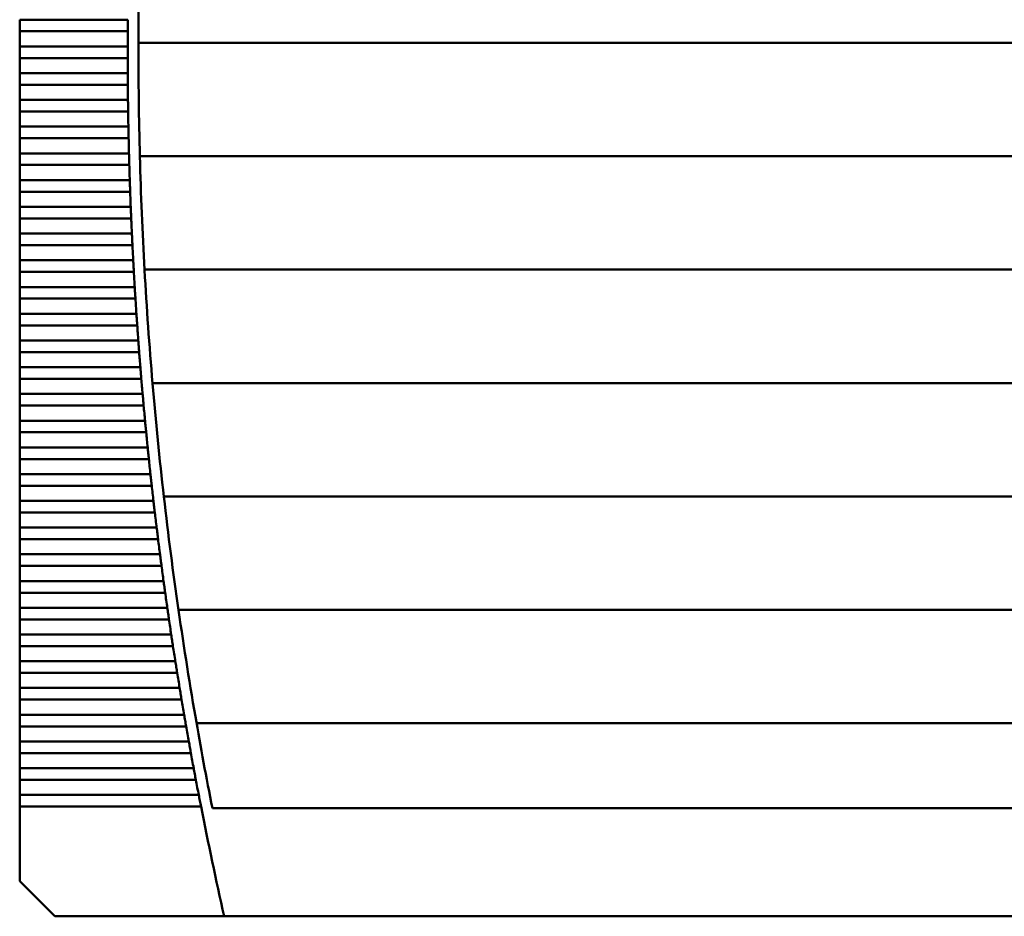
# Model space of a CAD drawing. Units: inches. Extents: x 4 to 183, y 2 to 142.
# Drawn here: x 25 to 32, y 73 to 80 of the extents above; entities that cross this region are included whole.
import ezdxf

# ---------------------------------------------------------------- set-up
doc = ezdxf.new("R2010")
doc.units = ezdxf.units.IN
doc.header["$LTSCALE"] = 8.5
doc.header["$MEASUREMENT"] = 0
doc.layers.add('Visible (ANSI)', color=7, linetype='Continuous', lineweight=50)

msp = doc.modelspace()

# ---------------------------------------------------------------- linework, layer by layer
at = {"layer": 'Visible (ANSI)'}
for p, q in [((24.808, 79.6315), (24.808, 79.5467)), ((25.5964, 79.6315), (24.808, 79.6315)), ((24.808, 79.5467), (24.808, 79.4366)), ((24.808, 79.5467), (25.5958, 79.5467)), ((24.808, 79.4366), (24.808, 79.3518)), ((25.5955, 79.4366), (24.808, 79.4366)), ((25.6742, 79.4631), (36.5402, 79.4631)), ((24.808, 79.3518), (24.808, 79.2417)), ((24.808, 79.3518), (25.5955, 79.3518)), ((24.808, 79.2417), (24.808, 79.1569)), ((25.5958, 79.2417), (24.808, 79.2417)), ((24.808, 79.1569), (24.808, 79.0469)), ((24.808, 79.1569), (25.5964, 79.1569)), ((24.808, 79.0469), (24.808, 78.962)), ((25.5975, 79.0469), (24.808, 79.0469)), ((24.808, 78.962), (24.808, 78.852)), ((24.808, 78.962), (25.5987, 78.962)), ((24.808, 78.852), (24.808, 78.7672)), ((25.6006, 78.852), (24.808, 78.852)), ((24.808, 78.7672), (24.808, 78.6571)), ((24.808, 78.7672), (25.6023, 78.7672)), ((24.808, 78.6571), (24.808, 78.5723)), ((25.6049, 78.6571), (24.808, 78.6571)), ((25.6843, 78.6363), (36.5302, 78.6363)), ((24.808, 78.5723), (24.808, 78.4622)), ((24.808, 78.5723), (25.6073, 78.5723)), ((24.808, 78.4622), (24.808, 78.3774)), ((25.6106, 78.4622), (24.808, 78.4622)), ((24.808, 78.3774), (24.808, 78.2673)), ((24.808, 78.3774), (25.6135, 78.3774)), ((24.808, 78.2673), (24.808, 78.1825)), ((25.6177, 78.2673), (24.808, 78.2673)), ((24.808, 78.1825), (24.808, 78.0724)), ((24.808, 78.1825), (25.6212, 78.1825)), ((24.808, 78.0724), (24.808, 77.9876)), ((25.626, 78.0724), (24.808, 78.0724)), ((24.808, 77.9876), (24.808, 77.8776)), ((24.808, 77.9876), (25.6301, 77.9876)), ((24.808, 77.8776), (24.808, 77.7928)), ((25.6357, 77.8776), (24.808, 77.8776)), ((24.808, 77.7928), (24.808, 77.6827)), ((24.808, 77.7928), (25.6404, 77.7928)), ((25.7183, 77.8096), (36.4962, 77.8096)), ((24.808, 77.6827), (24.808, 77.5979)), ((25.6468, 77.6827), (24.808, 77.6827)), ((24.808, 77.5979), (24.808, 77.4878)), ((24.808, 77.5979), (25.652, 77.5979)), ((24.808, 77.4878), (24.808, 77.403)), ((25.6592, 77.4878), (24.808, 77.4878)), ((24.808, 77.403), (24.808, 77.2929)), ((24.808, 77.403), (25.665, 77.403)), ((24.808, 77.2929), (24.808, 77.2081)), ((25.6729, 77.2929), (24.808, 77.2929)), ((24.808, 77.2081), (24.808, 77.098)), ((24.808, 77.2081), (25.6793, 77.2081)), ((24.808, 77.098), (24.808, 77.0132)), ((25.6879, 77.098), (24.808, 77.098)), ((24.808, 77.0132), (24.808, 76.9032)), ((24.808, 77.0132), (25.6949, 77.0132)), ((25.7765, 76.9828), (36.438, 76.9828)), ((24.808, 76.9032), (24.808, 76.8183)), ((25.7043, 76.9032), (24.808, 76.9032)), ((24.808, 76.8183), (24.808, 76.7083)), ((24.808, 76.8183), (25.7119, 76.8183)), ((24.808, 76.7083), (24.808, 76.6235)), ((25.7221, 76.7083), (24.808, 76.7083)), ((24.808, 76.6235), (24.808, 76.5134)), ((24.808, 76.6235), (25.7302, 76.6235)), ((24.808, 76.5134), (24.808, 76.4286)), ((25.7412, 76.5134), (24.808, 76.5134)), ((24.808, 76.4286), (24.808, 76.3185)), ((24.808, 76.4286), (25.7499, 76.4286)), ((24.808, 76.3185), (24.808, 76.2337)), ((25.7616, 76.3185), (24.808, 76.3185)), ((24.808, 76.2337), (24.808, 76.1236)), ((24.808, 76.2337), (25.7709, 76.2337)), ((24.808, 76.1236), (24.808, 76.0388)), ((25.7834, 76.1236), (24.808, 76.1236)), ((25.859, 76.156), (36.3555, 76.156)), ((24.808, 76.0388), (24.808, 75.9287)), ((24.808, 76.0388), (25.7933, 76.0388)), ((24.808, 75.9287), (24.808, 75.8439)), ((25.8066, 75.9287), (24.808, 75.9287)), ((24.808, 75.8439), (24.808, 75.7339)), ((24.808, 75.8439), (25.8171, 75.8439)), ((24.808, 75.7339), (24.808, 75.6491)), ((25.8311, 75.7339), (24.808, 75.7339)), ((24.808, 75.6491), (24.808, 75.539)), ((24.808, 75.6491), (25.8422, 75.6491)), ((24.808, 75.539), (24.808, 75.4542)), ((25.857, 75.539), (24.808, 75.539)), ((24.808, 75.4542), (24.808, 75.3441)), ((24.808, 75.4542), (25.8687, 75.4542)), ((24.808, 75.3441), (24.808, 75.2593)), ((25.8842, 75.3441), (24.808, 75.3441)), ((25.9659, 75.3293), (36.2486, 75.3293)), ((24.808, 75.2593), (24.808, 75.1492)), ((24.808, 75.2593), (25.8965, 75.2593)), ((24.808, 75.1492), (24.808, 75.0644)), ((25.9129, 75.1492), (24.808, 75.1492)), ((24.808, 75.0644), (24.808, 74.9543)), ((24.808, 75.0644), (25.9257, 75.0644)), ((24.808, 74.9543), (24.808, 74.8695)), ((25.9428, 74.9543), (24.808, 74.9543)), ((24.808, 74.8695), (24.808, 74.7595)), ((24.808, 74.8695), (25.9563, 74.8695)), ((24.808, 74.7595), (24.808, 74.6746)), ((25.9742, 74.7595), (24.808, 74.7595)), ((24.808, 74.6746), (24.808, 74.5646)), ((24.808, 74.6746), (25.9883, 74.6746)), ((24.808, 74.5646), (24.808, 74.4798)), ((26.007, 74.5646), (24.808, 74.5646)), ((24.808, 74.4798), (24.808, 74.3697)), ((24.808, 74.4798), (26.0217, 74.4798)), ((26.0976, 74.5025), (36.1168, 74.5025)), ((24.808, 74.3697), (24.808, 74.2849)), ((26.0411, 74.3697), (24.808, 74.3697)), ((24.808, 74.2849), (24.808, 74.1748)), ((24.808, 74.2849), (26.0564, 74.2849)), ((24.808, 74.1748), (24.808, 74.09)), ((26.0767, 74.1748), (24.808, 74.1748)), ((24.808, 74.09), (24.808, 73.9799)), ((24.808, 74.09), (26.0926, 74.09)), ((24.808, 73.9799), (24.808, 73.8951)), ((26.1136, 73.9799), (24.808, 73.9799)), ((24.808, 73.8951), (24.808, 73.3509)), ((24.808, 73.8951), (26.1302, 73.8951)), ((26.2129, 73.8824), (36.0016, 73.8824)), ((24.808, 73.3509), (25.0639, 73.095)), ((25.0639, 73.095), (26.2992, 73.095)), ((26.2992, 73.095), (35.9153, 73.095))]:
    msp.add_line(p, q, dxfattribs=at)
for radius, start, end in [(28.4646, 178.09772, 179.76226), (28.5433, 179.69392, 179.91488), (28.4646, 179.76226, 181.4266), (28.5433, 180.08512, 180.30608), (28.5433, 180.47631, 180.69728), (28.5433, 180.86753, 181.08852), (28.5433, 181.25879, 181.47982), (28.4646, 181.4266, 183.09214), (28.5433, 181.65011, 181.87118), (28.5433, 182.04151, 182.26262), (28.5433, 182.433, 182.65418), (28.5433, 182.8246, 183.04585), (28.4646, 183.09214, 184.76031), (28.5433, 183.21634, 183.43767), (28.5433, 183.60823, 183.82965), (28.5433, 184.00028, 184.22181), (28.5433, 184.39253, 184.61417), (28.5433, 184.78498, 185.00675), (28.4646, 184.76031, 186.43253), (28.5433, 185.17765, 185.39956), (28.5433, 185.57057, 185.79262), (28.5433, 185.96376, 186.18596), (28.5433, 186.35722, 186.5796), (28.4646, 186.43253, 188.11028), (28.5433, 186.75099, 186.97354), (28.5433, 187.14508, 187.36782), (28.5433, 187.5395, 187.76245), (28.5433, 187.93429, 188.15744), (28.4646, 188.11028, 189.79506), (28.5433, 188.32945, 188.55283), (28.5433, 188.72502, 188.94863), (28.5433, 189.121, 189.34486), (28.5433, 189.51743, 189.74155), (28.4646, 189.79506, 191.16515), (28.5433, 189.91431, 190.1387), (28.5433, 190.31168, 190.53635), (28.5433, 190.70955, 190.93451), (28.5433, 191.10794, 192.74954)]:
    msp.add_arc((54.1387, 79.3942), radius, start, end, dxfattribs=at)
for points in [[(25.5964, 79.6315), (25.5963, 79.6177), (25.5962, 79.603), (25.5961, 79.5891)], [(25.5961, 79.5891), (25.596, 79.5752), (25.5959, 79.5605), (25.5958, 79.5467)], [(25.5955, 79.4366), (25.5954, 79.4229), (25.5954, 79.4081), (25.5954, 79.3942)], [(25.5954, 79.3942), (25.5954, 79.3803), (25.5954, 79.3656), (25.5955, 79.3518)], [(25.5958, 79.2417), (25.5959, 79.228), (25.596, 79.2132), (25.5961, 79.1993)], [(25.5961, 79.1993), (25.5962, 79.1854), (25.5963, 79.1707), (25.5964, 79.1569)], [(25.5975, 79.0469), (25.5977, 79.0331), (25.5979, 79.0183), (25.5981, 79.0045)], [(25.5981, 79.0045), (25.5983, 78.9906), (25.5985, 78.9758), (25.5987, 78.962)], [(25.6006, 78.852), (25.6008, 78.8382), (25.6011, 78.8235), (25.6014, 78.8096)], [(25.6014, 78.8096), (25.6017, 78.7957), (25.602, 78.7809), (25.6023, 78.7672)], [(25.6049, 78.6571), (25.6053, 78.6433), (25.6057, 78.6286), (25.6061, 78.6147)], [(25.6061, 78.6147), (25.6065, 78.6008), (25.6069, 78.5861), (25.6073, 78.5723)], [(25.6106, 78.4622), (25.6111, 78.4484), (25.6116, 78.4337), (25.6121, 78.4198)], [(25.6121, 78.4198), (25.6125, 78.4059), (25.6131, 78.3912), (25.6135, 78.3774)], [(25.6177, 78.2673), (25.6182, 78.2536), (25.6188, 78.2388), (25.6194, 78.2249)], [(25.6194, 78.2249), (25.62, 78.211), (25.6206, 78.1963), (25.6212, 78.1825)], [(25.626, 78.0724), (25.6267, 78.0587), (25.6274, 78.0439), (25.628, 78.03)], [(25.628, 78.03), (25.6287, 78.0162), (25.6294, 78.0014), (25.6301, 77.9876)], [(25.6357, 77.8776), (25.6365, 77.8638), (25.6373, 77.849), (25.638, 77.8352)], [(25.638, 77.8352), (25.6388, 77.8213), (25.6396, 77.8065), (25.6404, 77.7928)], [(25.6468, 77.6827), (25.6476, 77.6689), (25.6485, 77.6542), (25.6494, 77.6403)], [(25.6494, 77.6403), (25.6502, 77.6264), (25.6511, 77.6116), (25.652, 77.5979)], [(25.6592, 77.4878), (25.6601, 77.474), (25.6611, 77.4593), (25.662, 77.4454)], [(25.662, 77.4454), (25.663, 77.4315), (25.664, 77.4168), (25.665, 77.403)], [(25.6729, 77.2929), (25.6739, 77.2791), (25.675, 77.2644), (25.676, 77.2505)], [(25.676, 77.2505), (25.6771, 77.2366), (25.6782, 77.2219), (25.6793, 77.2081)], [(25.6879, 77.098), (25.689, 77.0843), (25.6902, 77.0695), (25.6914, 77.0556)], [(25.6914, 77.0556), (25.6925, 77.0417), (25.6938, 77.027), (25.6949, 77.0132)], [(25.7043, 76.9032), (25.7055, 76.8894), (25.7068, 76.8746), (25.7081, 76.8607)], [(25.7081, 76.8607), (25.7093, 76.8469), (25.7106, 76.8321), (25.7119, 76.8183)], [(25.7221, 76.7083), (25.7234, 76.6945), (25.7248, 76.6797), (25.7261, 76.6659)], [(25.7261, 76.6659), (25.7275, 76.652), (25.7289, 76.6372), (25.7302, 76.6235)], [(25.7412, 76.5134), (25.7426, 76.4996), (25.7441, 76.4849), (25.7455, 76.471)], [(25.7455, 76.471), (25.7469, 76.4571), (25.7485, 76.4424), (25.7499, 76.4286)], [(25.7616, 76.3185), (25.7631, 76.3047), (25.7647, 76.29), (25.7662, 76.2761)], [(25.7662, 76.2761), (25.7678, 76.2622), (25.7694, 76.2475), (25.7709, 76.2337)], [(25.7834, 76.1236), (25.785, 76.1099), (25.7867, 76.0951), (25.7883, 76.0812)], [(25.7883, 76.0812), (25.79, 76.0673), (25.7917, 76.0526), (25.7933, 76.0388)], [(25.8066, 75.9287), (25.8083, 75.915), (25.8101, 75.9002), (25.8118, 75.8863)], [(25.8118, 75.8863), (25.8135, 75.8725), (25.8154, 75.8577), (25.8171, 75.8439)], [(25.8311, 75.7339), (25.8329, 75.7201), (25.8348, 75.7053), (25.8366, 75.6915)], [(25.8366, 75.6915), (25.8384, 75.6776), (25.8404, 75.6628), (25.8422, 75.6491)], [(25.857, 75.539), (25.8589, 75.5252), (25.8609, 75.5105), (25.8628, 75.4966)], [(25.8628, 75.4966), (25.8647, 75.4827), (25.8667, 75.468), (25.8687, 75.4542)], [(25.8842, 75.3441), (25.8862, 75.3303), (25.8883, 75.3156), (25.8903, 75.3017)], [(25.8903, 75.3017), (25.8923, 75.2878), (25.8945, 75.2731), (25.8965, 75.2593)], [(25.9129, 75.1492), (25.9149, 75.1354), (25.9172, 75.1207), (25.9193, 75.1068)], [(25.9193, 75.1068), (25.9214, 75.0929), (25.9236, 75.0782), (25.9257, 75.0644)], [(25.9428, 74.9543), (25.945, 74.9406), (25.9474, 74.9258), (25.9496, 74.9119)], [(25.9496, 74.9119), (25.9518, 74.8981), (25.9541, 74.8833), (25.9563, 74.8695)], [(25.9742, 74.7595), (25.9765, 74.7457), (25.9789, 74.7309), (25.9812, 74.717)], [(25.9812, 74.717), (25.9835, 74.7032), (25.986, 74.6884), (25.9883, 74.6746)], [(26.007, 74.5646), (26.0094, 74.5508), (26.0119, 74.536), (26.0143, 74.5222)], [(26.0143, 74.5222), (26.0167, 74.5083), (26.0193, 74.4935), (26.0217, 74.4798)], [(26.0411, 74.3697), (26.0436, 74.3559), (26.0463, 74.3412), (26.0488, 74.3273)], [(26.0488, 74.3273), (26.0513, 74.3134), (26.0539, 74.2987), (26.0564, 74.2849)], [(26.0767, 74.1748), (26.0793, 74.161), (26.082, 74.1463), (26.0846, 74.1324)], [(26.0846, 74.1324), (26.0872, 74.1185), (26.09, 74.1038), (26.0926, 74.09)], [(26.1136, 73.9799), (26.1163, 73.9661), (26.1192, 73.9514), (26.1219, 73.9375)], [(26.1219, 73.9375), (26.1246, 73.9237), (26.1274, 73.9089), (26.1302, 73.8951)]]:
    msp.add_open_spline(points, degree=3, dxfattribs=at)

doc.saveas('drawing.dxf')
